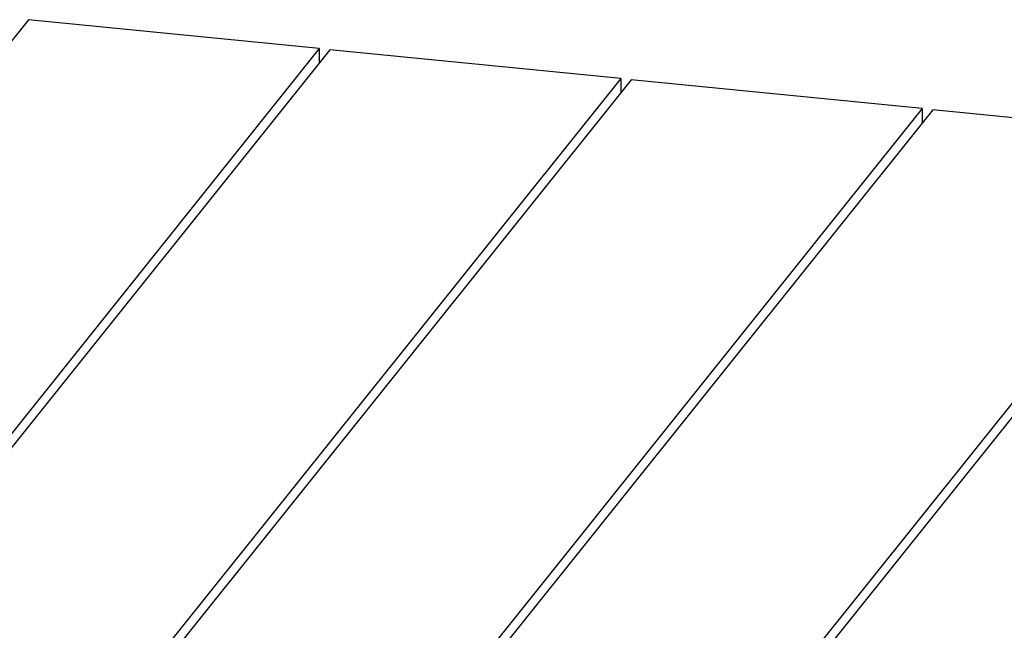
# Model space of a CAD drawing. Units: millimetres. Extents: x -7146 to 5729, y -4279 to -1455.
# Drawn here: x -4640 to -4316, y -1695 to -1494 of the extents above; entities that cross this region are included whole.
import ezdxf

# ---------------------------------------------------------------- set-up
doc = ezdxf.new("R2010")
doc.units = ezdxf.units.MM
doc.header["$LTSCALE"] = 5.08
doc.layers.add('Wall-Ext Veneer', color=7, linetype='Continuous', lineweight=25)

# ---------------------------------------------------------------- blocks, each defined once
blk = doc.blocks.new('Group-2-1')
at = {"layer": 'Wall-Ext Veneer', "color": 7}
for p, q in [((976.44, 1282.78), (595.05, 805.9)), ((1072.06, 1273.25), (976.44, 1282.78)), ((1072.06, 1273.25), (690.68, 796.37)), ((1075.52, 1272.91), (694.14, 796.03)), ((1072.06, 1273.25), (1072.06, 1268.58)), ((1171.15, 1263.38), (1075.52, 1272.91)), ((1171.15, 1263.38), (789.77, 786.5)), ((1174.61, 1263.04), (931.82, 959.44)), ((1171.15, 1263.38), (1171.15, 1258.71)), ((1270.24, 1253.51), (1174.61, 1263.04)), ((1270.24, 1253.51), (1061.08, 991.98)), ((1273.7, 1253.17), (1065.76, 993.16)), ((1270.24, 1253.51), (1270.24, 1248.83)), ((1369.33, 1243.64), (1273.7, 1253.17)), ((1369.33, 1243.64), (1195.03, 1025.7)), ((1372.79, 1243.3), (1199.71, 1026.88))]:
    blk.add_line(p, q, dxfattribs=at)

msp = doc.modelspace()

# ---------------------------------------------------------------- block references
at = {"layer": 'Wall-Ext Veneer', "color": 7}
msp.add_blockref('Group-2-1', (-5613.11, -2777.03), dxfattribs=at)

doc.saveas('drawing.dxf')
